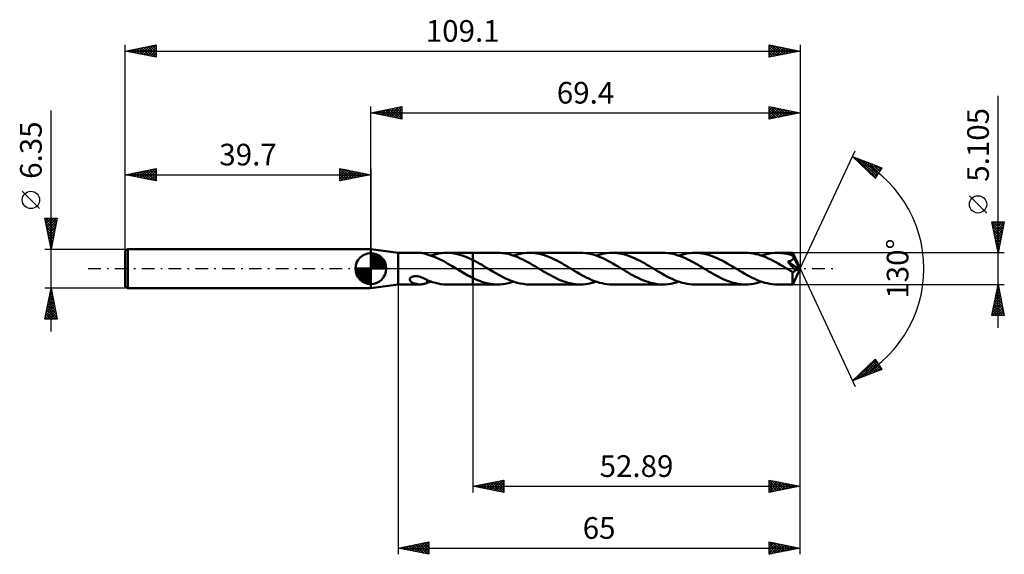
# Model space of a CAD drawing. Units: millimetres. Extents: x -57 to 102, y -46 to 40.
import ezdxf
from ezdxf.enums import TextEntityAlignment as Align

# ---------------------------------------------------------------- set-up
doc = ezdxf.new("R2010")
doc.units = ezdxf.units.MM
doc.header["$LTSCALE"] = 5.1
doc.linetypes.add('LONGDASH_DASH', pattern=[0.85, 0.4, -0.2, 0.05, -0.2])
for name, color, linetype in [('1', 4, 'CONTINUOUS'), ('2', 7, 'CONTINUOUS'), ('4', 2, 'LONGDASH_DASH'), ('CUT', 1, 'CONTINUOUS'), ('NOCUT', 7, 'CONTINUOUS'), ('SK1', 4, 'CONTINUOUS'), ('SK2', 7, 'CONTINUOUS'), ('SK4', 2, 'LONGDASH_DASH')]:
    doc.layers.add(name, color=color, linetype=linetype)
doc.styles.get("Standard").update_dxf_attribs({"font": 'Monospac821 BT'})

msp = doc.modelspace()

# ---------------------------------------------------------------- linework, layer by layer
at = {"layer": '1', "color": 4, "linetype": 'CONTINUOUS', "lineweight": 50}
for p, q in [((4.4, 2.55), (0, 3.17)), ((0, -3.18), (0, 3.17)), ((4.4, 2.55), (7.92, 2.55)), ((4.4, -2.55), (4.4, 2.55)), ((8.03, 2.55), (7.93, 2.55)), ((8.13, 2.54), (8.03, 2.55)), ((8.23, 2.53), (8.13, 2.54)), ((8.33, 2.52), (8.23, 2.53)), ((8.43, 2.5), (8.33, 2.52)), ((8.52, 2.48), (8.43, 2.5)), ((8.62, 2.46), (8.52, 2.48)), ((8.71, 2.43), (8.62, 2.46)), ((8.8, 2.41), (8.71, 2.43)), ((8.9, 2.38), (8.8, 2.41)), ((8.99, 2.34), (8.9, 2.38)), ((9.08, 2.31), (8.99, 2.34)), ((9.08, 2.29), (9.08, 2.31)), ((9.75, 2.09), (9.08, 2.29)), ((9.71, 2.1), (10.13, 2.23)), ((10.42, 1.83), (9.75, 2.09)), ((10.13, 2.23), (10.55, 2.34)), ((11.1, 1.52), (10.42, 1.83)), ((10.55, 2.34), (10.98, 2.43)), ((10.98, 2.43), (11.4, 2.5)), ((11.4, 2.5), (11.82, 2.54)), ((11.82, 2.54), (12.24, 2.55)), ((12.67, 2.54), (12.24, 2.55)), ((12.28, 2.55), (16.51, 2.55)), ((13.1, 2.51), (12.67, 2.54)), ((13.52, 2.45), (13.1, 2.51)), ((13.95, 2.36), (13.52, 2.45)), ((14.37, 2.25), (13.95, 2.36)), ((14.79, 2.12), (14.37, 2.25)), ((15.22, 1.97), (14.79, 2.12)), ((15.65, 1.79), (15.22, 1.97)), ((16.08, 1.6), (15.65, 1.79)), ((16.51, 1.39), (16.08, 1.6)), ((20.49, 2.55), (16.51, 2.55)), ((16.51, 2.55), (16.51, 2.55)), ((16.51, 1.39), (16.51, 2.55)), ((16.51, -2.55), (16.51, 2.55)), ((20.9, 2.54), (20.49, 2.55)), ((21.31, 2.51), (20.9, 2.54)), ((21.72, 2.45), (21.31, 2.51)), ((22.12, 2.37), (21.72, 2.45)), ((22.53, 2.27), (22.12, 2.37)), ((22.93, 2.14), (22.53, 2.27)), ((23.34, 2), (22.93, 2.14)), ((23.06, 2.1), (23.5, 2.23)), ((23.75, 1.84), (23.34, 2)), ((23.5, 2.23), (23.92, 2.35)), ((24.16, 1.66), (23.75, 1.84)), ((23.92, 2.35), (24.35, 2.44)), ((24.56, 1.47), (24.16, 1.66)), ((24.35, 2.44), (24.78, 2.5)), ((24.78, 2.5), (25.21, 2.54)), ((25.21, 2.54), (25.64, 2.55)), ((26.05, 2.54), (25.64, 2.55)), ((33.85, 2.55), (25.64, 2.55)), ((26.45, 2.51), (26.05, 2.54)), ((26.85, 2.45), (26.45, 2.51)), ((27.25, 2.37), (26.85, 2.45)), ((27.65, 2.27), (27.25, 2.37)), ((28.06, 2.15), (27.65, 2.27)), ((28.46, 2.01), (28.06, 2.15)), ((28.86, 1.86), (28.46, 2.01)), ((29.26, 1.68), (28.86, 1.86)), ((29.67, 1.49), (29.26, 1.68)), ((34.26, 2.54), (33.85, 2.55)), ((34.66, 2.51), (34.26, 2.54)), ((35.06, 2.45), (34.66, 2.51)), ((35.46, 2.37), (35.06, 2.45)), ((35.87, 2.27), (35.46, 2.37)), ((36.28, 2.15), (35.87, 2.27)), ((36.69, 2.01), (36.28, 2.15)), ((36.42, 2.1), (36.85, 2.24)), ((37.09, 1.84), (36.69, 2.01)), ((36.85, 2.24), (37.28, 2.35)), ((37.5, 1.67), (37.09, 1.84)), ((37.28, 2.35), (37.71, 2.44)), ((37.91, 1.47), (37.5, 1.67)), ((37.71, 2.44), (38.14, 2.5)), ((38.14, 2.5), (38.57, 2.54)), ((38.57, 2.54), (39, 2.55)), ((39.4, 2.54), (39, 2.55)), ((47.2, 2.55), (39, 2.55)), ((39.8, 2.51), (39.4, 2.54)), ((40.2, 2.45), (39.8, 2.51)), ((40.6, 2.37), (40.2, 2.45)), ((41, 2.27), (40.6, 2.37)), ((41.4, 2.15), (41, 2.27)), ((41.81, 2.02), (41.4, 2.15)), ((42.21, 1.86), (41.81, 2.02)), ((42.61, 1.68), (42.21, 1.86)), ((43.01, 1.5), (42.61, 1.68)), ((47.61, 2.54), (47.2, 2.55)), ((48.02, 2.51), (47.61, 2.54)), ((48.42, 2.45), (48.02, 2.51)), ((48.83, 2.37), (48.42, 2.45)), ((49.23, 2.27), (48.83, 2.37)), ((49.64, 2.14), (49.23, 2.27)), ((50.05, 2), (49.64, 2.14)), ((49.78, 2.1), (50.21, 2.23)), ((50.46, 1.84), (50.05, 2)), ((50.21, 2.23), (50.64, 2.35)), ((50.86, 1.67), (50.46, 1.84)), ((50.64, 2.35), (51.07, 2.44)), ((51.26, 1.47), (50.86, 1.67)), ((51.07, 2.44), (51.5, 2.5)), ((51.5, 2.5), (51.92, 2.54)), ((51.92, 2.54), (52.36, 2.55)), ((52.76, 2.54), (52.36, 2.55)), ((60.56, 2.55), (52.36, 2.55)), ((53.16, 2.51), (52.76, 2.54)), ((53.56, 2.45), (53.16, 2.51)), ((53.96, 2.37), (53.56, 2.45)), ((54.36, 2.27), (53.96, 2.37)), ((54.77, 2.15), (54.36, 2.27)), ((55.16, 2.01), (54.77, 2.15)), ((55.56, 1.86), (55.16, 2.01)), ((55.97, 1.68), (55.56, 1.86)), ((56.37, 1.49), (55.97, 1.68)), ((60.97, 2.54), (60.56, 2.55)), ((61.38, 2.51), (60.97, 2.54)), ((61.79, 2.45), (61.38, 2.51)), ((62.2, 2.36), (61.79, 2.45)), ((62.61, 2.26), (62.2, 2.36)), ((63.02, 2.14), (62.61, 2.26)), ((63.43, 1.99), (63.02, 2.14)), ((63.14, 2.1), (63.56, 2.23)), ((63.84, 1.83), (63.43, 1.99)), ((63.56, 2.23), (63.99, 2.35)), ((64.25, 1.65), (63.84, 1.83)), ((63.99, 2.35), (64.43, 2.44)), ((64.66, 1.46), (64.25, 1.65)), ((64.43, 2.44), (64.86, 2.5)), ((64.86, 2.5), (65.28, 2.54)), ((65.28, 2.54), (65.71, 2.55)), ((65.93, 2.55), (65.71, 2.55)), ((68.19, 2.55), (65.71, 2.55)), ((66.16, 2.54), (65.93, 2.55)), ((66.39, 2.52), (66.16, 2.54)), ((66.62, 2.49), (66.39, 2.52)), ((66.85, 2.46), (66.62, 2.49)), ((67.08, 2.42), (66.85, 2.46)), ((67.31, 2.38), (67.08, 2.42)), ((67.53, 2.32), (67.31, 2.38)), ((67.76, 2.26), (67.53, 2.32)), ((67.98, 2.2), (67.76, 2.26)), ((68.21, 2.12), (67.98, 2.2)), ((68.19, 2.54), (68.19, 2.55)), ((69.4, 0), (68.19, 2.55)), ((68.19, 2.55), (68.19, 2.55)), ((68.19, 2.55), (68.19, 2.55)), ((68.19, 2.55), (68.19, 2.55)), ((68.19, 2.55), (68.19, 2.55)), ((68.19, 2.55), (68.19, 2.55)), ((68.19, 2.55), (68.19, 2.55)), ((68.19, 2.53), (68.19, 2.54)), ((68.2, 2.51), (68.19, 2.53)), ((68.2, 2.49), (68.2, 2.51)), ((68.2, 2.46), (68.2, 2.49)), ((68.2, 2.43), (68.2, 2.46)), ((68.21, 2.39), (68.2, 2.43)), ((68.21, 2.35), (68.21, 2.39)), ((68.21, 2.31), (68.21, 2.35)), ((69.4, 0), (68.21, 2.31)), ((68.21, 2.12), (68.21, 2.31)), ((68.23, 2.08), (68.21, 2.12)), ((68.25, 2.05), (68.23, 2.08)), ((68.26, 2.01), (68.25, 2.05)), ((68.28, 1.97), (68.26, 2.01)), ((68.26, 1.56), (68.28, 1.6)), ((68.3, 1.93), (68.28, 1.97)), ((68.28, 1.6), (68.3, 1.64)), ((68.32, 1.89), (68.3, 1.93)), ((68.3, 1.64), (68.32, 1.68)), ((68.34, 1.86), (68.32, 1.89)), ((68.32, 1.68), (68.33, 1.72)), ((68.33, 1.77), (68.34, 1.81)), ((68.33, 1.72), (68.33, 1.77)), ((68.34, 1.81), (68.34, 1.86)), ((68.73, 1.09), (68.34, 1.86)), ((11.78, 1.18), (11.1, 1.52)), ((12.46, 0.8), (11.78, 1.18)), ((13.14, 0.41), (12.46, 0.8)), ((13.82, 0), (13.14, 0.41)), ((13.86, -0.02), (13.82, 0)), ((16.88, 1.2), (16.51, 1.39)), ((16.51, 1.39), (16.51, 1.39)), ((16.51, 1.39), (16.51, 1.39)), ((16.51, 1.39), (16.51, 1.39)), ((16.51, 1.39), (16.51, 1.39)), ((16.51, 1.39), (16.51, 1.39)), ((16.51, 1.39), (16.51, 1.39)), ((17.25, 1), (16.88, 1.2)), ((17.61, 0.8), (17.25, 1)), ((17.98, 0.59), (17.61, 0.8)), ((18.34, 0.37), (17.98, 0.59)), ((18.71, 0.15), (18.34, 0.37)), ((19.2, -0.14), (18.71, 0.15)), ((24.97, 1.26), (24.56, 1.47)), ((25.38, 1.05), (24.97, 1.26)), ((25.79, 0.82), (25.38, 1.05)), ((26.2, 0.58), (25.79, 0.82)), ((26.6, 0.34), (26.2, 0.58)), ((27.01, 0.09), (26.6, 0.34)), ((27.42, -0.15), (27.01, 0.09)), ((30.07, 1.29), (29.67, 1.49)), ((30.47, 1.08), (30.07, 1.29)), ((30.87, 0.86), (30.47, 1.08)), ((31.27, 0.62), (30.87, 0.86)), ((31.67, 0.39), (31.27, 0.62)), ((32.07, 0.15), (31.67, 0.39)), ((32.48, -0.09), (32.07, 0.15)), ((38.32, 1.27), (37.91, 1.47)), ((38.73, 1.04), (38.32, 1.27)), ((39.14, 0.82), (38.73, 1.04)), ((39.55, 0.58), (39.14, 0.82)), ((39.96, 0.34), (39.55, 0.58)), ((40.37, 0.1), (39.96, 0.34)), ((40.78, -0.15), (40.37, 0.1)), ((43.41, 1.29), (43.01, 1.5)), ((43.81, 1.08), (43.41, 1.29)), ((44.22, 0.86), (43.81, 1.08)), ((44.62, 0.63), (44.22, 0.86)), ((45.02, 0.39), (44.62, 0.63)), ((45.42, 0.15), (45.02, 0.39)), ((45.83, -0.09), (45.42, 0.15)), ((51.67, 1.27), (51.26, 1.47)), ((52.08, 1.05), (51.67, 1.27)), ((52.49, 0.82), (52.08, 1.05)), ((52.9, 0.59), (52.49, 0.82)), ((53.31, 0.34), (52.9, 0.59)), ((53.72, 0.1), (53.31, 0.34)), ((54.13, -0.15), (53.72, 0.1)), ((56.78, 1.29), (56.37, 1.49)), ((57.18, 1.08), (56.78, 1.29)), ((57.58, 0.85), (57.18, 1.08)), ((57.98, 0.63), (57.58, 0.85)), ((58.38, 0.39), (57.98, 0.63)), ((58.78, 0.15), (58.38, 0.39)), ((59.19, -0.1), (58.78, 0.15)), ((65.06, 1.26), (64.66, 1.46)), ((65.45, 1.04), (65.06, 1.26)), ((65.86, 0.81), (65.45, 1.04)), ((66.27, 0.58), (65.86, 0.81)), ((66.68, 0.34), (66.27, 0.58)), ((67.09, 0.09), (66.68, 0.34)), ((67.49, -0.15), (67.09, 0.09)), ((67.39, 1.15), (67.45, 1.16)), ((67.59, 0.92), (67.39, 1.15)), ((69.23, -0.07), (67.39, 1.15)), ((67.45, 1.16), (67.5, 1.17)), ((67.5, 1.17), (67.55, 1.18)), ((67.55, 1.18), (67.6, 1.19)), ((67.79, 0.69), (67.59, 0.92)), ((67.6, 1.19), (67.65, 1.21)), ((67.65, 1.21), (67.7, 1.22)), ((67.7, 1.22), (67.75, 1.23)), ((67.75, 1.23), (67.79, 1.25)), ((67.79, 1.25), (67.84, 1.27)), ((67.97, 0.47), (67.79, 0.69)), ((67.84, 1.27), (67.89, 1.28)), ((67.89, 1.28), (67.93, 1.3)), ((67.93, 1.3), (67.98, 1.32)), ((68.14, 0.27), (67.97, 0.47)), ((67.98, 1.32), (68.02, 1.35)), ((68.02, 1.35), (68.06, 1.37)), ((68.06, 1.37), (68.1, 1.4)), ((68.1, 1.4), (68.14, 1.43)), ((68.14, 1.43), (68.17, 1.46)), ((68.3, 0.07), (68.14, 0.27)), ((68.17, 1.46), (68.21, 1.49)), ((68.19, -2.55), (69.4, 0)), ((68.21, 1.49), (68.23, 1.52)), ((68.23, 1.52), (68.26, 1.56)), ((68.46, -0.12), (68.3, 0.07)), ((68.92, 0.72), (68.73, 1.09)), ((69.03, 0.49), (68.92, 0.72)), ((69.1, 0.34), (69.03, 0.49)), ((69.15, 0.23), (69.1, 0.34)), ((69.18, 0.14), (69.15, 0.23)), ((69.2, 0.07), (69.18, 0.14)), ((69.2, 0.05), (69.2, 0.07)), ((69.4, 0), (69.2, 0.07)), ((69.4, 0), (69.2, 0.07)), ((69.2, 0.07), (69.2, 0.07)), ((69.21, 0.03), (69.2, 0.05)), ((69.22, 0.01), (69.21, 0.03)), ((69.22, -0.01), (69.22, 0.01)), ((6.31, -1.62), (6.37, -1.52)), ((6.37, -1.52), (6.46, -1.43)), ((6.46, -1.43), (6.57, -1.36)), ((6.57, -1.36), (6.69, -1.31)), ((6.69, -1.31), (6.83, -1.26)), ((6.83, -1.26), (6.98, -1.24)), ((6.98, -1.24), (7.15, -1.22)), ((7.34, -1.22), (7.15, -1.22)), ((7.54, -1.24), (7.34, -1.22)), ((7.76, -1.28), (7.54, -1.24)), ((7.98, -1.34), (7.76, -1.28)), ((8.21, -1.42), (7.98, -1.34)), ((8.43, -1.5), (8.21, -1.42)), ((8.64, -1.6), (8.43, -1.5)), ((13.9, -0.05), (13.86, -0.02)), ((13.94, -0.07), (13.9, -0.05)), ((13.98, -0.1), (13.94, -0.07)), ((14.02, -0.12), (13.98, -0.1)), ((14.07, -0.15), (14.02, -0.12)), ((14.34, -0.31), (14.07, -0.15)), ((14.61, -0.47), (14.34, -0.31)), ((14.88, -0.63), (14.61, -0.47)), ((15.16, -0.79), (14.88, -0.63)), ((15.43, -0.94), (15.16, -0.79)), ((15.7, -1.09), (15.43, -0.94)), ((15.97, -1.24), (15.7, -1.09)), ((16.24, -1.38), (15.97, -1.24)), ((16.51, -1.51), (16.24, -1.38)), ((16.51, -1.51), (16.51, -1.51)), ((16.51, -1.51), (16.51, -1.51)), ((16.51, -1.51), (16.51, -1.51)), ((16.51, -1.51), (16.51, -1.51)), ((16.51, -1.51), (16.51, -1.51)), ((16.51, -1.51), (16.51, -1.51)), ((16.87, -1.68), (16.51, -1.51)), ((16.51, -2.55), (16.51, -1.51)), ((19.7, -0.44), (19.2, -0.14)), ((20.2, -0.73), (19.7, -0.44)), ((20.69, -1.01), (20.2, -0.73)), ((21.19, -1.28), (20.69, -1.01)), ((21.68, -1.52), (21.19, -1.28)), ((22.18, -1.75), (21.68, -1.52)), ((27.83, -0.39), (27.42, -0.15)), ((28.23, -0.63), (27.83, -0.39)), ((28.62, -0.86), (28.23, -0.63)), ((29.02, -1.08), (28.62, -0.86)), ((29.43, -1.29), (29.02, -1.08)), ((29.83, -1.49), (29.43, -1.29)), ((30.23, -1.68), (29.83, -1.49)), ((32.88, -0.34), (32.48, -0.09)), ((33.29, -0.58), (32.88, -0.34)), ((33.71, -0.82), (33.29, -0.58)), ((34.12, -1.05), (33.71, -0.82)), ((34.53, -1.27), (34.12, -1.05)), ((34.93, -1.47), (34.53, -1.27)), ((35.34, -1.67), (34.93, -1.47)), ((41.19, -0.4), (40.78, -0.15)), ((41.6, -0.64), (41.19, -0.4)), ((42, -0.87), (41.6, -0.64)), ((42.4, -1.09), (42, -0.87)), ((42.8, -1.3), (42.4, -1.09)), ((43.2, -1.5), (42.8, -1.3)), ((43.59, -1.69), (43.2, -1.5)), ((46.24, -0.34), (45.83, -0.09)), ((46.65, -0.58), (46.24, -0.34)), ((47.05, -0.81), (46.65, -0.58)), ((47.46, -1.04), (47.05, -0.81)), ((47.87, -1.26), (47.46, -1.04)), ((48.28, -1.47), (47.87, -1.26)), ((48.69, -1.66), (48.28, -1.47)), ((54.54, -0.39), (54.13, -0.15)), ((54.94, -0.63), (54.54, -0.39)), ((55.33, -0.86), (54.94, -0.63)), ((55.73, -1.08), (55.33, -0.86)), ((56.14, -1.29), (55.73, -1.08)), ((56.54, -1.49), (56.14, -1.29)), ((56.94, -1.68), (56.54, -1.49)), ((59.6, -0.34), (59.19, -0.1)), ((60.02, -0.59), (59.6, -0.34)), ((60.43, -0.82), (60.02, -0.59)), ((60.84, -1.05), (60.43, -0.82)), ((61.24, -1.27), (60.84, -1.05)), ((61.65, -1.48), (61.24, -1.27)), ((62.06, -1.67), (61.65, -1.48)), ((67.6, -0.22), (67.49, -0.15)), ((67.71, -0.28), (67.6, -0.22)), ((67.82, -0.35), (67.71, -0.28)), ((67.93, -0.42), (67.82, -0.35)), ((68.04, -0.48), (67.93, -0.42)), ((68.16, -0.55), (68.04, -0.48)), ((68.19, -0.55), (68.16, -0.55)), ((68.16, -0.73), (68.16, -0.55)), ((68.16, -0.9), (68.16, -0.73)), ((68.16, -1.06), (68.16, -0.9)), ((68.16, -1.22), (68.16, -1.06)), ((68.16, -1.37), (68.16, -1.22)), ((68.16, -1.52), (68.16, -1.37)), ((68.16, -1.67), (68.16, -1.52)), ((68.22, -0.56), (68.19, -0.55)), ((68.24, -0.56), (68.22, -0.56)), ((68.24, -0.56), (68.27, -0.56)), ((68.27, -0.56), (68.31, -0.55)), ((68.31, -0.55), (68.34, -0.54)), ((68.34, -0.54), (68.37, -0.53)), ((68.37, -0.53), (68.4, -0.51)), ((68.4, -0.51), (68.43, -0.49)), ((68.43, -0.49), (68.46, -0.47)), ((68.6, -0.31), (68.46, -0.12)), ((68.46, -0.47), (68.49, -0.45)), ((68.49, -0.45), (68.52, -0.42)), ((68.52, -0.42), (68.55, -0.38)), ((68.55, -0.38), (68.58, -0.35)), ((68.58, -0.35), (68.6, -0.31)), ((68.6, -0.31), (69.23, -0.07)), ((69.22, -0.03), (69.22, -0.01)), ((69.23, -0.05), (69.22, -0.03)), ((69.23, -0.07), (69.23, -0.05)), ((0, -3.18), (4.4, -2.55)), ((4.4, -2.55), (7.92, -2.55)), ((6.29, -1.73), (6.31, -1.62)), ((6.3, -1.83), (6.29, -1.73)), ((6.34, -1.92), (6.3, -1.83)), ((6.39, -2), (6.34, -1.92)), ((6.45, -2.06), (6.39, -2)), ((6.51, -2.12), (6.45, -2.06)), ((6.58, -2.17), (6.51, -2.12)), ((6.65, -2.22), (6.58, -2.17)), ((6.74, -2.27), (6.65, -2.22)), ((6.83, -2.32), (6.74, -2.27)), ((6.92, -2.36), (6.83, -2.32)), ((7.02, -2.4), (6.92, -2.36)), ((7.12, -2.43), (7.02, -2.4)), ((7.22, -2.46), (7.12, -2.43)), ((7.32, -2.48), (7.22, -2.46)), ((7.42, -2.51), (7.32, -2.48)), ((7.52, -2.52), (7.42, -2.51)), ((7.63, -2.54), (7.52, -2.52)), ((7.73, -2.55), (7.63, -2.54)), ((7.83, -2.55), (7.73, -2.55)), ((7.93, -2.55), (7.83, -2.55)), ((7.93, -2.55), (8.04, -2.55)), ((8.04, -2.55), (8.15, -2.54)), ((8.15, -2.54), (8.26, -2.53)), ((8.26, -2.53), (8.37, -2.52)), ((8.37, -2.52), (8.47, -2.5)), ((8.47, -2.5), (8.58, -2.47)), ((8.58, -2.47), (8.68, -2.44)), ((8.86, -1.71), (8.64, -1.6)), ((8.68, -2.44), (8.78, -2.41)), ((8.78, -2.41), (8.88, -2.38)), ((9.08, -1.83), (8.86, -1.71)), ((8.88, -2.38), (8.98, -2.35)), ((8.98, -2.35), (9.08, -2.31)), ((9.08, -1.9), (9.08, -1.83)), ((9.08, -1.86), (9.08, -1.83)), ((9.53, -2.04), (9.08, -1.86)), ((9.08, -1.98), (9.08, -1.9)), ((9.08, -2.06), (9.08, -1.98)), ((9.08, -2.14), (9.08, -2.06)), ((9.08, -2.22), (9.08, -2.14)), ((9.08, -2.31), (9.08, -2.22)), ((9.08, -2.29), (9.18, -2.26)), ((9.18, -2.26), (9.29, -2.23)), ((9.29, -2.23), (9.39, -2.2)), ((9.39, -2.2), (9.5, -2.17)), ((9.5, -2.17), (9.6, -2.13)), ((9.99, -2.19), (9.53, -2.04)), ((9.6, -2.13), (9.71, -2.1)), ((10.44, -2.32), (9.99, -2.19)), ((10.89, -2.42), (10.44, -2.32)), ((11.34, -2.49), (10.89, -2.42)), ((11.79, -2.54), (11.34, -2.49)), ((12.24, -2.55), (11.79, -2.54)), ((12.28, -2.55), (16.51, -2.55)), ((16.51, -2.55), (16.51, -2.55)), ((16.51, -2.55), (20.49, -2.55)), ((17.24, -1.84), (16.87, -1.68)), ((17.6, -1.98), (17.24, -1.84)), ((17.96, -2.11), (17.6, -1.98)), ((18.32, -2.23), (17.96, -2.11)), ((18.68, -2.33), (18.32, -2.23)), ((19.04, -2.41), (18.68, -2.33)), ((19.41, -2.47), (19.04, -2.41)), ((19.77, -2.52), (19.41, -2.47)), ((20.13, -2.54), (19.77, -2.52)), ((20.49, -2.55), (20.13, -2.54)), ((20.49, -2.55), (20.92, -2.54)), ((20.92, -2.54), (21.35, -2.5)), ((21.35, -2.5), (21.78, -2.44)), ((21.78, -2.44), (22.21, -2.35)), ((22.67, -1.96), (22.18, -1.75)), ((22.21, -2.35), (22.63, -2.24)), ((22.63, -2.24), (23.06, -2.1)), ((23.17, -2.13), (22.67, -1.96)), ((23.66, -2.28), (23.17, -2.13)), ((24.16, -2.4), (23.66, -2.28)), ((24.65, -2.48), (24.16, -2.4)), ((25.14, -2.54), (24.65, -2.48)), ((25.64, -2.55), (25.14, -2.54)), ((25.64, -2.55), (33.85, -2.55)), ((30.63, -1.86), (30.23, -1.68)), ((31.03, -2.01), (30.63, -1.86)), ((31.43, -2.15), (31.03, -2.01)), ((31.84, -2.27), (31.43, -2.15)), ((32.24, -2.37), (31.84, -2.27)), ((32.64, -2.45), (32.24, -2.37)), ((33.04, -2.51), (32.64, -2.45)), ((33.45, -2.54), (33.04, -2.51)), ((33.85, -2.55), (33.45, -2.54)), ((33.85, -2.55), (34.28, -2.54)), ((34.28, -2.54), (34.7, -2.5)), ((34.7, -2.5), (35.13, -2.44)), ((35.13, -2.44), (35.56, -2.35)), ((35.75, -1.85), (35.34, -1.67)), ((35.56, -2.35), (36, -2.24)), ((36.16, -2.01), (35.75, -1.85)), ((36, -2.24), (36.42, -2.1)), ((36.57, -2.15), (36.16, -2.01)), ((36.97, -2.27), (36.57, -2.15)), ((37.37, -2.37), (36.97, -2.27)), ((37.78, -2.45), (37.37, -2.37)), ((38.19, -2.51), (37.78, -2.45)), ((38.59, -2.54), (38.19, -2.51)), ((39, -2.55), (38.59, -2.54)), ((39, -2.55), (47.2, -2.55)), ((43.99, -1.86), (43.59, -1.69)), ((44.39, -2.01), (43.99, -1.86)), ((44.79, -2.15), (44.39, -2.01)), ((45.19, -2.27), (44.79, -2.15)), ((45.59, -2.37), (45.19, -2.27)), ((46, -2.45), (45.59, -2.37)), ((46.4, -2.51), (46, -2.45)), ((46.8, -2.54), (46.4, -2.51)), ((47.2, -2.55), (46.8, -2.54)), ((47.2, -2.55), (47.63, -2.54)), ((47.63, -2.54), (48.06, -2.5)), ((48.06, -2.5), (48.49, -2.44)), ((48.49, -2.44), (48.92, -2.35)), ((49.1, -1.84), (48.69, -1.66)), ((48.92, -2.35), (49.35, -2.23)), ((49.51, -2), (49.1, -1.84)), ((49.35, -2.23), (49.78, -2.1)), ((49.91, -2.14), (49.51, -2)), ((50.32, -2.27), (49.91, -2.14)), ((50.73, -2.37), (50.32, -2.27)), ((51.13, -2.45), (50.73, -2.37)), ((51.54, -2.51), (51.13, -2.45)), ((51.95, -2.54), (51.54, -2.51)), ((52.36, -2.55), (51.95, -2.54)), ((52.36, -2.55), (60.56, -2.55)), ((57.34, -1.86), (56.94, -1.68)), ((57.74, -2.01), (57.34, -1.86)), ((58.15, -2.15), (57.74, -2.01)), ((58.55, -2.27), (58.15, -2.15)), ((58.95, -2.37), (58.55, -2.27)), ((59.35, -2.45), (58.95, -2.37)), ((59.75, -2.51), (59.35, -2.45)), ((60.16, -2.54), (59.75, -2.51)), ((60.56, -2.55), (60.16, -2.54)), ((60.56, -2.55), (60.99, -2.54)), ((60.99, -2.54), (61.42, -2.5)), ((61.42, -2.5), (61.84, -2.44)), ((61.84, -2.44), (62.28, -2.35)), ((62.47, -1.84), (62.06, -1.67)), ((62.28, -2.35), (62.71, -2.23)), ((62.87, -2), (62.47, -1.84)), ((62.71, -2.23), (63.14, -2.1)), ((63.28, -2.15), (62.87, -2)), ((63.68, -2.27), (63.28, -2.15)), ((64.09, -2.37), (63.68, -2.27)), ((64.5, -2.45), (64.09, -2.37)), ((64.9, -2.51), (64.5, -2.45)), ((65.3, -2.54), (64.9, -2.51)), ((65.71, -2.55), (65.3, -2.54)), ((65.71, -2.55), (68.19, -2.55)), ((68.16, -1.8), (68.16, -1.67)), ((68.16, -1.93), (68.16, -1.8)), ((68.16, -2.05), (68.16, -1.93)), ((68.16, -2.15), (68.16, -2.05)), ((68.17, -2.24), (68.16, -2.15)), ((68.17, -2.32), (68.17, -2.24)), ((68.17, -2.39), (68.17, -2.32)), ((68.17, -2.45), (68.17, -2.39)), ((68.18, -2.49), (68.17, -2.45)), ((68.18, -2.53), (68.18, -2.49)), ((68.18, -2.55), (68.18, -2.53)), ((68.19, -2.55), (68.18, -2.55)), ((68.19, -2.55), (68.19, -2.55)), ((68.19, -2.55), (68.19, -2.55)), ((68.19, -2.55), (68.19, -2.55)), ((68.19, -2.55), (68.19, -2.55)), ((68.19, -2.55), (68.19, -2.55)), ((68.19, -2.55), (68.19, -2.55))]:
    msp.add_line(p, q, dxfattribs=at)
at = {"layer": '2', "color": 7, "linetype": 'CONTINUOUS', "lineweight": 25}
for p, q in [((101.4, -9.55), (101.4, 27.93)), ((0, 3.17), (0, 26.18)), ((0, 25.18), (5, 26.18)), ((1.18, 24.94), (1.77, 25.53)), ((1.53, 24.87), (2.3, 25.64)), ((1.65, 25.5), (2.47, 24.68)), ((1.89, 24.8), (2.83, 25.74)), ((2, 25.58), (3, 24.57)), ((2.24, 24.73), (3.36, 25.85)), ((2.36, 25.65), (3.53, 24.47)), ((2.59, 24.66), (3.89, 25.95)), ((2.71, 25.72), (4.06, 24.36)), ((2.95, 24.59), (4.42, 26.06)), ((3.06, 25.79), (4.59, 24.26)), ((3.3, 24.51), (4.95, 26.17)), ((3.42, 25.86), (5, 24.27)), ((3.66, 24.44), (5, 25.79)), ((3.77, 25.93), (5, 24.7)), ((4.12, 26), (5, 25.12)), ((4.48, 26.07), (5, 25.55)), ((4.83, 26.14), (5, 25.97)), ((5, 26.18), (5, 24.18)), ((64.4, 24.18), (64.4, 26.18)), ((64.4, 26.18), (69.4, 25.18)), ((64.4, 26.03), (64.52, 26.15)), ((64.4, 25.61), (64.87, 26.08)), ((64.4, 25.18), (65.23, 26.01)), ((64.4, 25.97), (65.89, 24.47)), ((64.4, 24.76), (65.58, 25.94)), ((64.4, 24.33), (65.94, 25.87)), ((64.4, 25.54), (65.54, 24.4)), ((64.67, 26.12), (66.25, 24.54)), ((64.73, 24.24), (66.29, 25.8)), ((65.2, 26.01), (66.6, 24.62)), ((65.26, 24.35), (66.64, 25.73)), ((65.73, 25.91), (66.96, 24.69)), ((65.79, 24.45), (67, 25.66)), ((66.26, 25.8), (67.31, 24.76)), ((66.32, 24.56), (67.35, 25.59)), ((66.79, 25.7), (67.66, 24.83)), ((66.85, 24.67), (67.7, 25.51)), ((67.32, 25.59), (68.02, 24.9)), ((67.85, 25.48), (68.37, 24.97)), ((69.4, 26.18), (69.4, 0)), ((0, 25.18), (69.4, 25.18)), ((5, 24.18), (0, 25.18)), ((0.12, 25.15), (0.18, 25.21)), ((0.23, 25.22), (0.35, 25.1)), ((0.47, 25.08), (0.71, 25.32)), ((0.59, 25.29), (0.88, 25)), ((0.83, 25.01), (1.24, 25.42)), ((0.94, 25.36), (1.41, 24.89)), ((1.29, 25.43), (1.94, 24.79)), ((4.01, 24.37), (5, 25.36)), ((4.36, 24.3), (5, 24.94)), ((4.72, 24.23), (5, 24.52)), ((69.4, 25.18), (64.4, 24.18)), ((64.4, 25.12), (65.19, 24.33)), ((64.4, 24.7), (64.83, 24.26)), ((64.4, 24.27), (64.48, 24.19)), ((67.38, 24.77), (68.06, 25.44)), ((67.91, 24.88), (68.41, 25.37)), ((68.38, 25.38), (68.72, 25.04)), ((68.45, 24.98), (68.76, 25.3)), ((68.91, 25.27), (69.08, 25.11)), ((68.98, 25.09), (69.12, 25.23)), ((69.4, 0), (78.27, 19.03)), ((77.85, 18.13), (82.62, 16.31)), ((81.55, 14.62), (77.85, 18.13)), ((78.06, 17.92), (78.15, 18.01)), ((78.28, 17.72), (78.46, 17.89)), ((78.38, 17.92), (81.61, 14.7)), ((78.5, 17.51), (78.77, 17.78)), ((78.72, 17.31), (79.07, 17.66)), ((78.94, 17.1), (79.38, 17.54)), ((79.07, 17.66), (81.77, 14.96)), ((79.15, 16.89), (79.69, 17.43)), ((79.37, 16.69), (79.99, 17.31)), ((79.59, 16.48), (80.3, 17.19)), ((79.76, 17.4), (81.93, 15.22)), ((79.81, 16.27), (80.61, 17.08)), ((80.02, 16.07), (80.92, 16.96)), ((80.24, 15.86), (81.22, 16.84)), ((80.44, 17.14), (82.1, 15.48)), ((80.46, 15.65), (81.53, 16.72)), ((80.68, 15.45), (81.84, 16.61)), ((80.89, 15.24), (82.14, 16.49)), ((81.11, 15.03), (82.45, 16.37)), ((81.13, 16.88), (82.26, 15.74)), ((82.62, 16.31), (81.55, 14.62)), ((81.81, 16.62), (82.42, 16)), ((82.5, 16.35), (82.59, 16.26)), ((81.33, 14.83), (82.28, 15.78)), ((81.55, 14.62), (81.56, 14.64)), ((99.55, 8.99), (96.75, 11.79)), ((101.4, 2.55), (100.4, 7.55)), ((100.4, 7.55), (102.4, 7.55)), ((100.41, 7.52), (100.44, 7.55)), ((100.45, 7.32), (102.04, 5.73)), ((100.48, 7.17), (100.86, 7.55)), ((100.55, 6.81), (101.29, 7.55)), ((100.55, 6.79), (101.96, 5.37)), ((100.62, 6.46), (101.71, 7.55)), ((100.63, 7.55), (102.11, 6.08)), ((100.69, 6.11), (102.13, 7.55)), ((100.76, 5.75), (102.36, 7.35)), ((100.83, 5.4), (102.25, 6.82)), ((101.06, 7.55), (102.18, 6.44)), ((102.4, 7.55), (101.4, 2.55)), ((101.48, 7.55), (102.25, 6.79)), ((101.91, 7.55), (102.32, 7.14)), ((102.33, 7.55), (102.39, 7.5)), ((100.66, 6.26), (101.89, 5.02)), ((100.77, 5.72), (101.82, 4.67)), ((100.87, 5.19), (101.75, 4.31)), ((100.9, 5.05), (102.15, 6.29)), ((100.97, 4.69), (102.04, 5.76)), ((101.04, 4.34), (101.94, 5.23)), ((100.98, 4.66), (101.68, 3.96)), ((101.08, 4.13), (101.61, 3.61)), ((101.11, 3.99), (101.83, 4.7)), ((101.18, 3.63), (101.72, 4.17)), ((101.19, 3.6), (101.54, 3.25)), ((101.25, 3.28), (101.62, 3.64)), ((102.4, 2.55), (68.21, 2.55)), ((101.3, 3.07), (101.47, 2.9)), ((101.33, 2.93), (101.51, 3.11)), ((101.4, 2.57), (101.41, 2.58)), ((69.4, 0), (78.27, -19.03)), ((69.4, -36.17), (69.4, 0)), ((69.4, -46.17), (69.4, 0)), ((4.4, -2.55), (4.4, -46.17)), ((16.51, -2.55), (16.51, -36.17)), ((68.21, -2.55), (102.4, -2.55)), ((100.4, -7.55), (101.4, -2.55)), ((101.24, -3.37), (101.51, -3.1)), ((101.33, -2.9), (101.5, -3.08)), ((101.34, -2.84), (101.44, -2.75)), ((101.4, -2.55), (102.4, -7.55)), ((100.81, -5.5), (101.79, -4.51)), ((100.92, -4.97), (101.72, -4.16)), ((100.98, -4.67), (102.03, -5.73)), ((101.02, -4.43), (101.65, -3.81)), ((101.05, -4.32), (101.93, -5.2)), ((101.12, -3.96), (101.82, -4.67)), ((101.13, -3.9), (101.58, -3.45)), ((101.19, -3.61), (101.72, -4.14)), ((101.26, -3.25), (101.61, -3.61)), ((100.45, -7.55), (102.08, -5.93)), ((100.49, -7.09), (102, -5.58)), ((100.6, -6.56), (101.93, -5.22)), ((100.69, -6.08), (102.16, -7.55)), ((100.71, -6.03), (101.86, -4.87)), ((100.76, -5.73), (102.35, -7.32)), ((100.84, -5.38), (102.25, -6.79)), ((100.88, -7.55), (102.15, -6.28)), ((100.91, -5.02), (102.14, -6.26)), ((102.4, -7.55), (100.4, -7.55)), ((100.41, -7.5), (100.47, -7.55)), ((100.48, -7.14), (100.89, -7.55)), ((100.55, -6.79), (101.31, -7.55)), ((100.62, -6.44), (101.74, -7.55)), ((101.3, -7.55), (102.22, -6.64)), ((101.72, -7.55), (102.29, -6.99)), ((102.15, -7.55), (102.36, -7.34)), ((77.85, -18.13), (81.55, -14.62)), ((78.46, -17.9), (81.62, -14.73)), ((79.14, -17.63), (81.79, -14.99)), ((79.83, -17.37), (81.95, -15.25)), ((80.3, -15.81), (81.3, -16.81)), ((80.51, -17.11), (82.11, -15.51)), ((80.51, -15.6), (81.61, -16.69)), ((80.73, -15.39), (81.91, -16.58)), ((80.95, -15.19), (82.22, -16.46)), ((81.17, -14.98), (82.53, -16.34)), ((81.2, -16.85), (82.28, -15.77)), ((81.38, -14.78), (82.1, -15.49)), ((81.55, -14.62), (82.62, -16.31)), ((82.62, -16.31), (77.85, -18.13)), ((78.55, -17.46), (78.84, -17.75)), ((78.77, -17.25), (79.15, -17.63)), ((78.99, -17.05), (79.46, -17.51)), ((79.21, -16.84), (79.76, -17.4)), ((79.43, -16.63), (80.07, -17.28)), ((79.64, -16.43), (80.38, -17.16)), ((79.86, -16.22), (80.69, -17.05)), ((80.08, -16.01), (80.99, -16.93)), ((81.88, -16.59), (82.44, -16.03)), ((82.57, -16.33), (82.61, -16.29)), ((77.9, -18.08), (77.92, -18.1)), ((78.12, -17.87), (78.23, -17.98)), ((78.34, -17.67), (78.54, -17.87)), ((16.51, -35.17), (21.51, -34.17)), ((17.34, -35.34), (17.76, -34.93)), ((17.59, -34.96), (18.13, -35.5)), ((17.7, -35.41), (18.29, -34.82)), ((17.94, -34.89), (18.66, -35.6)), ((18.05, -35.48), (18.82, -34.71)), ((18.29, -34.82), (19.19, -35.71)), ((18.4, -35.55), (19.35, -34.61)), ((18.65, -34.75), (19.72, -35.82)), ((18.76, -35.62), (19.88, -34.5)), ((19, -34.68), (20.25, -35.92)), ((19.11, -35.69), (20.41, -34.4)), ((19.35, -34.61), (20.78, -36.03)), ((19.46, -35.77), (20.94, -34.29)), ((19.71, -34.54), (21.31, -36.13)), ((19.82, -35.84), (21.47, -34.18)), ((20.06, -34.46), (21.51, -35.91)), ((20.17, -35.91), (21.51, -34.57)), ((20.42, -34.39), (21.51, -35.49)), ((20.52, -35.98), (21.51, -34.99)), ((20.77, -34.32), (21.51, -35.06)), ((21.12, -34.25), (21.51, -34.64)), ((21.48, -34.18), (21.51, -34.22)), ((21.51, -34.17), (21.51, -36.17)), ((64.4, -36.17), (64.4, -34.17)), ((64.4, -34.17), (69.4, -35.17)), ((64.4, -34.42), (64.61, -34.22)), ((64.4, -34.28), (65.98, -35.86)), ((64.4, -34.85), (64.96, -34.29)), ((64.4, -35.27), (65.32, -34.36)), ((64.4, -35.7), (65.67, -34.43)), ((64.4, -36.12), (66.02, -34.5)), ((64.4, -34.7), (65.63, -35.93)), ((64.8, -34.26), (66.34, -35.79)), ((64.86, -36.08), (66.38, -34.57)), ((65.33, -34.36), (66.69, -35.72)), ((65.39, -35.98), (66.73, -34.64)), ((65.86, -34.47), (67.04, -35.65)), ((65.92, -35.87), (67.08, -34.71)), ((66.39, -34.57), (67.4, -35.58)), ((66.45, -35.76), (67.44, -34.78)), ((66.92, -34.68), (67.75, -35.51)), ((66.98, -35.66), (67.79, -34.85)), ((67.45, -34.79), (68.1, -35.43)), ((67.52, -35.55), (68.14, -34.92)), ((67.98, -34.89), (68.46, -35.36)), ((68.05, -35.45), (68.5, -34.99)), ((68.51, -35), (68.81, -35.29)), ((16.51, -35.17), (69.4, -35.17)), ((21.51, -36.17), (16.51, -35.17)), ((16.53, -35.17), (16.53, -35.18)), ((16.63, -35.2), (16.7, -35.14)), ((16.88, -35.1), (17.06, -35.29)), ((16.99, -35.27), (17.23, -35.03)), ((17.23, -35.03), (17.59, -35.39)), ((20.88, -36.05), (21.51, -35.42)), ((21.23, -36.12), (21.51, -35.84)), ((64.4, -35.13), (65.27, -36)), ((69.4, -35.17), (64.4, -36.17)), ((64.4, -35.55), (64.92, -36.07)), ((64.4, -35.97), (64.57, -36.14)), ((68.58, -35.34), (68.85, -35.07)), ((69.05, -35.1), (69.16, -35.22)), ((69.11, -35.23), (69.2, -35.14)), ((4.4, -45.17), (9.4, -44.17)), ((6.66, -45.63), (7.78, -44.5)), ((7.01, -45.7), (8.31, -44.39)), ((7.36, -45.77), (8.84, -44.29)), ((7.56, -44.54), (9.14, -46.12)), ((7.72, -45.84), (9.37, -44.18)), ((7.91, -44.47), (9.4, -45.96)), ((8.27, -44.4), (9.4, -45.54)), ((8.62, -44.33), (9.4, -45.11)), ((8.97, -44.26), (9.4, -44.69)), ((9.33, -44.19), (9.4, -44.26)), ((9.4, -44.17), (9.4, -46.17)), ((64.4, -46.17), (64.4, -44.17)), ((64.4, -44.17), (69.4, -45.17)), ((64.4, -44.24), (64.46, -44.19)), ((64.4, -44.67), (64.81, -44.26)), ((64.4, -45.09), (65.16, -44.33)), ((64.4, -45.52), (65.52, -44.4)), ((64.4, -44.46), (65.83, -45.89)), ((64.4, -45.94), (65.87, -44.47)), ((64.57, -44.21), (66.18, -45.82)), ((64.64, -46.13), (66.22, -44.54)), ((65.1, -44.32), (66.54, -45.75)), ((65.64, -44.42), (66.89, -45.68)), ((66.17, -44.53), (67.24, -45.61)), ((4.4, -45.17), (69.4, -45.17)), ((9.4, -46.17), (4.4, -45.17)), ((4.53, -45.2), (4.6, -45.13)), ((4.73, -45.11), (4.89, -45.27)), ((4.89, -45.27), (5.13, -45.03)), ((5.08, -45.04), (5.42, -45.38)), ((5.24, -45.34), (5.66, -44.92)), ((5.44, -44.97), (5.95, -45.49)), ((5.6, -45.41), (6.19, -44.82)), ((5.79, -44.9), (6.49, -45.59)), ((5.95, -45.48), (6.72, -44.71)), ((6.14, -44.83), (7.02, -45.7)), ((6.3, -45.56), (7.25, -44.6)), ((6.5, -44.76), (7.55, -45.8)), ((6.85, -44.68), (8.08, -45.91)), ((7.2, -44.61), (8.61, -46.02)), ((8.07, -45.91), (9.4, -44.58)), ((8.42, -45.98), (9.4, -45)), ((8.78, -46.05), (9.4, -45.43)), ((9.13, -46.12), (9.4, -45.85)), ((64.4, -44.88), (65.48, -45.96)), ((69.4, -45.17), (64.4, -46.17)), ((64.4, -45.31), (65.12, -46.03)), ((64.4, -45.73), (64.77, -46.1)), ((64.4, -46.16), (64.42, -46.17)), ((65.17, -46.02), (66.58, -44.61)), ((65.7, -45.92), (66.93, -44.68)), ((66.23, -45.81), (67.28, -44.75)), ((66.7, -44.63), (67.6, -45.54)), ((66.76, -45.7), (67.64, -44.82)), ((67.23, -44.74), (67.95, -45.46)), ((67.29, -45.6), (67.99, -44.89)), ((67.76, -44.85), (68.3, -45.39)), ((67.82, -45.49), (68.35, -44.96)), ((68.29, -44.95), (68.66, -45.32)), ((68.35, -45.39), (68.7, -45.03)), ((68.82, -45.06), (69.01, -45.25)), ((68.88, -45.28), (69.05, -45.11)), ((69.35, -45.16), (69.37, -45.18))]:
    msp.add_line(p, q, dxfattribs=at)
msp.add_circle((98.15, 10.39), 1.4, dxfattribs=at)
msp.add_arc((69.4, 0), 20, 295, 65, dxfattribs=at)
at = {"layer": '4', "color": 2, "linetype": 'LONGDASH_DASH', "lineweight": 25}
msp.add_line((0, 0), (69.4, 0), dxfattribs=at)
at = {"layer": 'CUT', "color": 1, "linetype": 'CONTINUOUS', "lineweight": 25}
for p, q in [((68.21, 2.55), (16.51, 2.55)), ((16.51, 2.55), (16.51, 0)), ((69.4, 0), (68.21, 2.55)), ((16.51, 0), (69.4, 0))]:
    msp.add_line(p, q, dxfattribs=at)
at = {"layer": 'NOCUT', "color": 7, "linetype": 'CONTINUOUS', "lineweight": 25}
for p, q in [((4.4, 2.55), (0, 3.17)), ((0, 3.17), (0, 0)), ((16.51, 2.55), (4.4, 2.55)), ((16.51, 0), (16.51, 2.55)), ((16.51, 2.55), (16.51, 2.55)), ((16.51, 2.55), (16.51, 0)), ((16.51, 2.55), (16.51, 0)), ((0, 0), (16.51, 0))]:
    msp.add_line(p, q, dxfattribs=at)
at = {"layer": 'SK1', "color": 4, "linetype": 'CONTINUOUS', "lineweight": 50}
for p, q in [((-39.3, 3.17), (-39.7, 2.95)), ((-39.7, 2.95), (-39.7, -2.95)), ((0, 3.17), (-39.3, 3.17)), ((-39.3, 3.17), (-39.3, -3.18)), ((0, 0), (0, 2.5)), ((0, 2.44), (0.06, 2.5)), ((0, 2.08), (0.39, 2.47)), ((0, 2.44), (2.44, 0)), ((0, 1.73), (0.68, 2.41)), ((0, 1.37), (0.94, 2.32)), ((0, 1.02), (1.18, 2.2)), ((0, 2.08), (2.08, 0)), ((0, 0.67), (1.4, 2.07)), ((0, 0.31), (1.6, 1.92)), ((0, 1.73), (1.73, 0)), ((0.04, 0), (1.79, 1.75)), ((0.31, 2.48), (2.48, 0.31)), ((0.76, 2.38), (2.38, 0.76)), ((1.49, 2.01), (2.01, 1.49)), ((0, 0), (-2.5, 0)), ((-2.5, -0.06), (-2.44, 0)), ((-2.47, -0.39), (-2.08, 0)), ((-2.41, -0.68), (-1.73, 0)), ((-2.32, -0.94), (-1.37, 0)), ((-2.2, -1.18), (-1.02, 0)), ((-2.16, 0), (0, -2.16)), ((-2.07, -1.4), (-0.67, 0)), ((-1.92, -1.6), (-0.31, 0)), ((-1.81, 0), (0, -1.81)), ((-1.45, 0), (0, -1.45)), ((-1.1, 0), (0, -1.1)), ((-0.75, 0), (0, -0.75)), ((-0.39, 0), (0, -0.39)), ((-0.04, 0), (0, -0.04)), ((0, 1.37), (1.37, 0)), ((0, 1.02), (1.02, 0)), ((0, 0.67), (0.67, 0)), ((0, 0.31), (0.31, 0)), ((0, 0), (2.5, 0)), ((0, -2.5), (0, 0)), ((0.39, 0), (1.95, 1.56)), ((0.75, 0), (2.1, 1.35)), ((1.1, 0), (2.23, 1.13)), ((1.45, 0), (2.34, 0.88)), ((1.81, 0), (2.42, 0.62)), ((2.16, 0), (2.48, 0.32)), ((-2.5, -0.02), (-0.02, -2.5)), ((-2.47, -0.4), (-0.4, -2.47)), ((-2.34, -0.88), (-0.88, -2.34)), ((-1.75, -1.79), (0, -0.04)), ((-1.56, -1.95), (0, -0.39)), ((-1.35, -2.1), (0, -0.75)), ((-1.13, -2.23), (0, -1.1)), ((-0.88, -2.34), (0, -1.45)), ((-39.7, -2.95), (-39.3, -3.18)), ((-39.3, -3.18), (0, -3.18)), ((-0.62, -2.42), (0, -1.81)), ((-0.32, -2.48), (0, -2.16))]:
    msp.add_line(p, q, dxfattribs=at)
for start, end in [(90, 180), (0, 90), (180, 270), (270, 0)]:
    msp.add_arc((0, 0), 2.5, start, end, dxfattribs=at)
at = {"layer": 'SK2', "color": 7, "linetype": 'CONTINUOUS', "lineweight": 25}
for p, q in [((-39.7, 6.35), (-39.7, 36.17)), ((-39.7, 35.17), (-34.7, 36.17)), ((-39.7, 35.17), (69.4, 35.17)), ((-34.7, 34.17), (-39.7, 35.17)), ((-39.57, 35.2), (-39.5, 35.14)), ((-39.53, 35.14), (-39.44, 35.23)), ((-39.21, 35.27), (-38.97, 35.03)), ((-39.18, 35.07), (-38.91, 35.33)), ((-38.86, 35.34), (-38.44, 34.92)), ((-38.82, 35), (-38.38, 35.44)), ((-38.51, 35.41), (-37.91, 34.82)), ((-38.47, 34.93), (-37.85, 35.54)), ((-38.15, 35.48), (-37.38, 34.71)), ((-38.12, 34.86), (-37.32, 35.65)), ((-37.8, 35.55), (-36.85, 34.61)), ((-37.76, 34.79), (-36.79, 35.76)), ((-37.45, 35.63), (-36.32, 34.5)), ((-37.41, 34.72), (-36.26, 35.86)), ((-37.09, 35.7), (-35.79, 34.39)), ((-37.05, 34.65), (-35.73, 35.97)), ((-36.74, 35.77), (-35.26, 34.29)), ((-36.7, 34.58), (-35.2, 36.07)), ((-36.39, 35.84), (-34.73, 34.18)), ((-36.35, 34.5), (-34.7, 36.15)), ((-36.03, 35.91), (-34.7, 34.58)), ((-35.99, 34.43), (-34.7, 35.73)), ((-35.68, 35.98), (-34.7, 35)), ((-35.64, 34.36), (-34.7, 35.3)), ((-35.33, 36.05), (-34.7, 35.42)), ((-34.97, 36.12), (-34.7, 35.85)), ((-34.7, 36.17), (-34.7, 34.17)), ((64.4, 34.17), (64.4, 36.17)), ((64.4, 36.17), (69.4, 35.17)), ((64.4, 36.15), (66.05, 34.5)), ((64.4, 35.85), (64.67, 36.12)), ((64.4, 35.42), (65.03, 36.05)), ((64.4, 35), (65.38, 35.98)), ((64.4, 34.57), (65.73, 35.91)), ((64.4, 35.73), (65.69, 34.43)), ((64.4, 35.3), (65.34, 34.36)), ((69.4, 35.17), (64.4, 34.17)), ((64.43, 34.18), (66.09, 35.84)), ((64.9, 36.08), (66.4, 34.57)), ((64.96, 34.29), (66.44, 35.77)), ((65.43, 35.97), (66.75, 34.65)), ((65.49, 34.39), (66.79, 35.7)), ((65.96, 35.86), (67.11, 34.72)), ((66.02, 34.5), (67.15, 35.63)), ((66.49, 35.76), (67.46, 34.79)), ((66.55, 34.61), (67.5, 35.55)), ((67.02, 35.65), (67.81, 34.86)), ((67.08, 34.71), (67.85, 35.48)), ((67.55, 35.54), (68.17, 34.93)), ((67.61, 34.82), (68.21, 35.41)), ((68.08, 35.44), (68.52, 35)), ((68.14, 34.92), (68.56, 35.34)), ((68.61, 35.33), (68.87, 35.07)), ((68.67, 35.03), (68.92, 35.27)), ((69.14, 35.23), (69.23, 35.14)), ((69.2, 35.14), (69.27, 35.2)), ((69.4, 36.17), (69.4, 0)), ((-35.29, 34.29), (-34.7, 34.88)), ((-34.93, 34.22), (-34.7, 34.46)), ((64.4, 34.88), (64.99, 34.29)), ((64.4, 34.45), (64.63, 34.22)), ((-51.7, -10.18), (-51.7, 25.57)), ((-39.7, 3.17), (-39.7, 16.18)), ((-39.7, 15.18), (-34.7, 16.18)), ((-37.1, 14.66), (-35.81, 15.95)), ((-36.75, 14.59), (-35.28, 16.06)), ((-36.4, 14.51), (-34.75, 16.17)), ((-35.73, 15.97), (-34.7, 14.94)), ((-35.37, 16.04), (-34.7, 15.37)), ((-35.02, 16.11), (-34.7, 15.79)), ((-34.7, 16.18), (-34.7, 14.18)), ((-5, 14.18), (-5, 16.18)), ((-5, 16.18), (0, 15.18)), ((-5, 15.79), (-4.68, 16.11)), ((-5, 15.36), (-4.32, 16.04)), ((-5, 16.03), (-3.45, 14.48)), ((-5, 14.94), (-3.97, 15.97)), ((-4.65, 16.1), (-3.1, 14.56)), ((-4.12, 16), (-2.75, 14.63)), ((0, 16.18), (0, 3.17)), ((-39.7, 15.18), (0, 15.18)), ((-34.7, 14.18), (-39.7, 15.18)), ((-39.62, 15.19), (-39.58, 15.15)), ((-39.58, 15.15), (-39.52, 15.21)), ((-39.26, 15.26), (-39.05, 15.04)), ((-39.23, 15.08), (-38.99, 15.32)), ((-38.91, 15.33), (-38.52, 14.94)), ((-38.87, 15.01), (-38.46, 15.42)), ((-38.56, 15.4), (-37.99, 14.83)), ((-38.52, 14.94), (-37.93, 15.53)), ((-38.2, 15.47), (-37.45, 14.73)), ((-38.17, 14.87), (-37.4, 15.64)), ((-37.85, 15.54), (-36.92, 14.62)), ((-37.81, 14.8), (-36.87, 15.74)), ((-37.5, 15.62), (-36.39, 14.51)), ((-37.46, 14.73), (-36.34, 15.85)), ((-37.14, 15.69), (-35.86, 14.41)), ((-36.79, 15.76), (-35.33, 14.3)), ((-36.44, 15.83), (-34.8, 14.2)), ((-36.08, 15.9), (-34.7, 14.52)), ((-36.04, 14.44), (-34.7, 15.79)), ((-35.69, 14.37), (-34.7, 15.36)), ((-35.34, 14.3), (-34.7, 14.94)), ((-34.98, 14.23), (-34.7, 14.51)), ((-5, 14.52), (-3.62, 15.9)), ((-5, 15.61), (-3.81, 14.41)), ((0, 15.18), (-5, 14.18)), ((-5, 15.18), (-4.16, 14.34)), ((-5, 14.76), (-4.51, 14.27)), ((-5, 14.33), (-4.87, 14.2)), ((-4.9, 14.2), (-3.26, 15.83)), ((-4.37, 14.3), (-2.91, 15.76)), ((-3.84, 14.41), (-2.56, 15.69)), ((-3.59, 15.89), (-2.39, 14.7)), ((-3.31, 14.51), (-2.2, 15.62)), ((-3.06, 15.79), (-2.04, 14.77)), ((-2.77, 14.62), (-1.85, 15.54)), ((-2.53, 15.68), (-1.69, 14.84)), ((-2.24, 14.73), (-1.5, 15.47)), ((-2, 15.57), (-1.33, 14.91)), ((-1.71, 14.83), (-1.14, 15.4)), ((-1.47, 15.47), (-0.98, 14.98)), ((-1.18, 14.94), (-0.79, 15.33)), ((-0.94, 15.36), (-0.63, 15.05)), ((-0.65, 15.04), (-0.44, 15.26)), ((-0.41, 15.26), (-0.27, 15.12)), ((-0.12, 15.15), (-0.08, 15.19)), ((-53.55, 9.7), (-56.35, 12.5)), ((-51.7, 3.17), (-52.7, 8.17)), ((-52.7, 8.17), (-50.7, 8.17)), ((-52.67, 8), (-52.49, 8.17)), ((-52.6, 7.65), (-52.07, 8.17)), ((-52.6, 8.17), (-51.02, 6.59)), ((-52.52, 7.3), (-51.65, 8.17)), ((-52.45, 6.94), (-51.22, 8.17)), ((-52.38, 6.59), (-50.8, 8.17)), ((-52.18, 8.17), (-50.95, 6.95)), ((-51.75, 8.17), (-50.88, 7.3)), ((-50.7, 8.17), (-51.7, 3.17)), ((-51.33, 8.17), (-50.8, 7.65)), ((-50.9, 8.17), (-50.73, 8.01)), ((-52.62, 7.77), (-51.09, 6.24)), ((-52.51, 7.24), (-51.16, 5.88)), ((-52.41, 6.71), (-51.23, 5.53)), ((-52.31, 6.24), (-50.78, 7.77)), ((-52.24, 5.88), (-50.89, 7.24)), ((-52.17, 5.53), (-50.99, 6.71)), ((-52.3, 6.18), (-51.3, 5.18)), ((-52.19, 5.65), (-51.37, 4.82)), ((-52.1, 5.18), (-51.1, 6.18)), ((-52.09, 5.12), (-51.44, 4.47)), ((-52.03, 4.82), (-51.21, 5.65)), ((-51.96, 4.47), (-51.31, 5.12)), ((-51.98, 4.59), (-51.51, 4.12)), ((-51.89, 4.11), (-51.42, 4.58)), ((-51.88, 4.06), (-51.58, 3.76)), ((-51.82, 3.76), (-51.52, 4.05)), ((-51.77, 3.53), (-51.65, 3.41)), ((-51.75, 3.41), (-51.63, 3.52)), ((-52.7, 3.17), (-39.7, 3.17)), ((-52.7, -8.18), (-51.7, -3.18)), ((-51.7, -3.18), (-52.7, -3.18)), ((-51.7, -3.18), (-50.7, -8.18)), ((-39.7, -3.18), (-51.7, -3.18)), ((-52.16, -5.49), (-51.39, -4.72)), ((-52.06, -4.96), (-51.46, -4.37)), ((-51.97, -4.54), (-51.29, -5.23)), ((-51.95, -4.43), (-51.53, -4.01)), ((-51.9, -4.19), (-51.4, -4.7)), ((-51.85, -3.9), (-51.6, -3.66)), ((-51.83, -3.84), (-51.5, -4.17)), ((-51.76, -3.48), (-51.61, -3.64)), ((-51.74, -3.37), (-51.67, -3.31)), ((-52.59, -7.62), (-51.11, -6.14)), ((-52.48, -7.09), (-51.18, -5.78)), ((-52.38, -6.56), (-51.25, -5.43)), ((-52.33, -6.31), (-50.76, -7.88)), ((-52.27, -6.03), (-51.32, -5.08)), ((-52.26, -5.96), (-50.87, -7.35)), ((-52.19, -5.6), (-50.97, -6.82)), ((-52.12, -5.25), (-51.08, -6.29)), ((-52.04, -4.9), (-51.18, -5.76)), ((-52.69, -8.15), (-51.04, -6.49)), ((-52.61, -7.73), (-52.16, -8.18)), ((-52.54, -7.37), (-51.74, -8.18)), ((-52.47, -7.02), (-51.31, -8.18)), ((-52.4, -6.67), (-50.89, -8.18)), ((-52.3, -8.18), (-50.97, -6.84)), ((-51.87, -8.18), (-50.9, -7.2)), ((-51.45, -8.18), (-50.82, -7.55)), ((-51.03, -8.18), (-50.75, -7.9)), ((-50.7, -8.18), (-52.7, -8.18)), ((-52.68, -8.08), (-52.59, -8.18))]:
    msp.add_line(p, q, dxfattribs=at)
msp.add_circle((-54.95, 11.1), 1.4, dxfattribs=at)
at = {"layer": 'SK4', "color": 2, "linetype": 'LONGDASH_DASH', "lineweight": 25}
msp.add_line((-45.7, 0), (75.4, 0), dxfattribs=at)

# ---------------------------------------------------------------- texts
at = {"layer": '2', "color": 7, "linetype": 'CONTINUOUS', "lineweight": 25}
for s, p in [('69.4', (34.7, 26.68)), ('52.89', (42.95, -33.67)), ('65', (36.9, -43.67))]:
    msp.add_text(s, height=3.5, dxfattribs=at).set_placement(p, align=Align.CENTER)
for s, p in [('5.105', (99.9, 20.01)), ('130°', (86.9, 0))]:
    msp.add_text(s, height=3.5, rotation=90, dxfattribs=at).set_placement(p, align=Align.CENTER)
at = {"layer": 'SK2', "color": 7, "linetype": 'CONTINUOUS', "lineweight": 25}
for s, p in [('109.1', (14.85, 36.67)), ('39.7', (-19.85, 16.68))]:
    msp.add_text(s, height=3.5, dxfattribs=at).set_placement(p, align=Align.CENTER)
msp.add_text('6.35', height=3.5, rotation=90, dxfattribs=at).set_placement((-53.2, 19.15), align=Align.CENTER)

doc.saveas('drawing.dxf')
